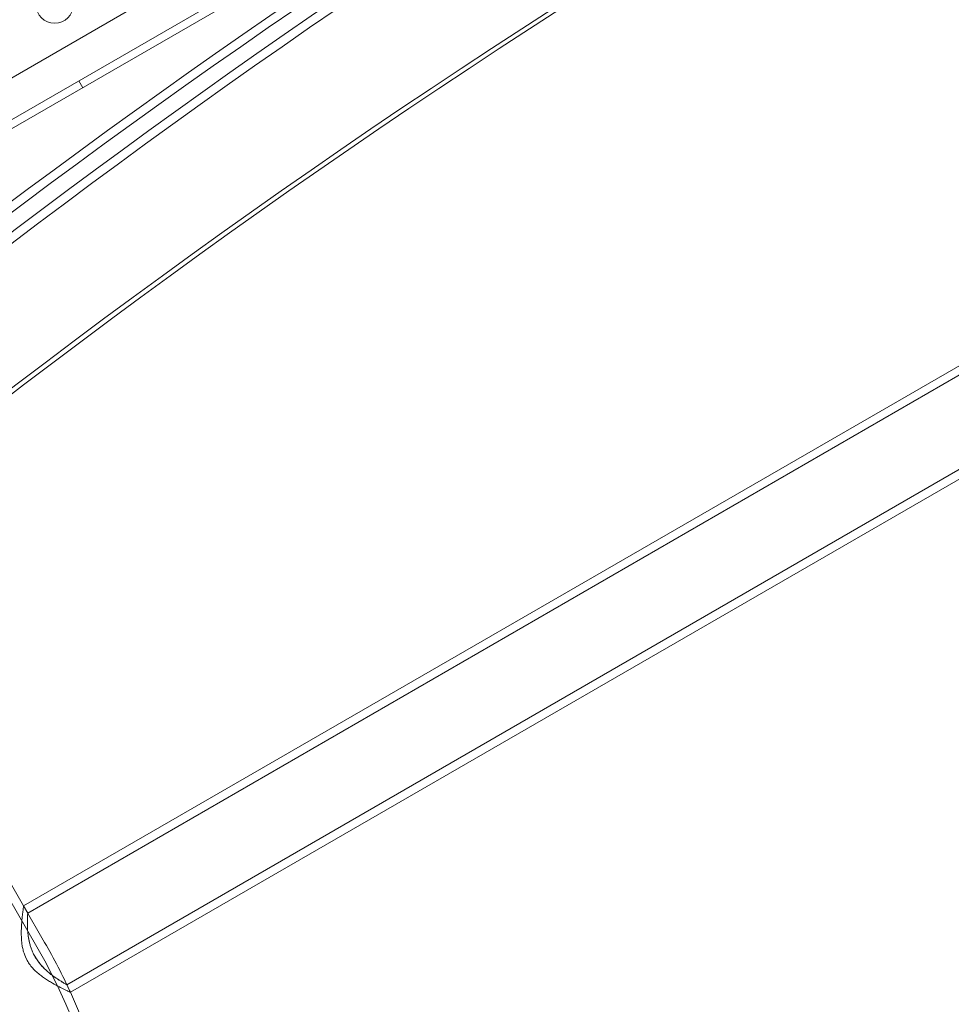
# Model space of a CAD drawing. Extents: x -1065 to 0, y -326 to 275.
# Drawn here: x -722 to -710, y 7 to 20 of the extents above; entities that cross this region are included whole.
import ezdxf

# ---------------------------------------------------------------- set-up
doc = ezdxf.new("R2010")
doc.units = 0
doc.header["$MEASUREMENT"] = 0
doc.header["$PDMODE"] = 33
doc.header["$PDSIZE"] = 1
doc.styles.get("Standard").update_dxf_attribs({"font": 'Helvetica LT 57 Condensed_0.ttf'})
doc.dimstyles.new('FEET-METERS', dxfattribs={"dimtxt": 12, "dimasz": 7, "dimexe": 3, "dimexo": 3, "dimgap": 3, "dimtad": 0, "dimdec": 1, "dimzin": 3, "dimdsep": 46, "dimlunit": 4, "dimtxsty": 'Standard', "dimcen": 0.09, "dimadec": 0, "dimazin": 0, "dimtfac": 2, "dimtdec": 1, "dimtofl": 0, "dimtmove": 0, "dimatfit": 3, "dimfxl": 1, "dimfrac": 2, "dimtolj": 1, "dimtzin": 3, "dimarcsym": 0})

# ---------------------------------------------------------------- blocks, each defined once
blk = doc.blocks.new('*D15')
at = {"color": 0, "lineweight": -2, "transparency": 16777216}
for p, q in [((-931.412, -8.837), (-931.412, 250.072)), ((-346.765, -137.214), (-346.765, 250.072)), ((-924.412, 247.072), (-684.328, 247.072)), ((-353.765, 247.072), (-557.32, 247.072))]:
    blk.add_line(p, q, dxfattribs=at)
at = {"color": 0, "lineweight": 0, "transparency": 16777216}
for points in [[(-924.412, 248.239), (-924.412, 245.906), (-931.412, 247.072)], [(-353.765, 248.239), (-353.765, 245.906), (-346.765, 247.072)]]:
    blk.add_solid(points, dxfattribs=at)
at = {"layer": 'Defpoints', "color": 0, "lineweight": 0, "transparency": 16777216}
for p in [(-346.765, 247.072), (-931.412, -11.837), (-346.765, -140.214)]:
    blk.add_point(p, dxfattribs=at)
at = {"color": 0, "lineweight": 0, "transparency": 16777216, "insert": (-620.824, 247.072), "char_height": 12, "attachment_point": 5}
blk.add_mtext('\\A1;48\'-8 1/2" [14.9M]', dxfattribs=at)
blk = doc.blocks.new('*D16')
at = {"color": 0, "lineweight": -2, "transparency": 16777216}
for p, q in [((-788.527, 220.292), (-985.693, 220.292)), ((-982.693, 213.292), (-982.693, 24.638)), ((-982.693, -248.791), (-982.693, -77.379)), ((-620.077, -255.791), (-985.693, -255.791))]:
    blk.add_line(p, q, dxfattribs=at)
at = {"color": 0, "lineweight": 0, "transparency": 16777216}
for points in [[(-983.86, 213.292), (-981.526, 213.292), (-982.693, 220.292)], [(-983.86, -248.791), (-981.526, -248.791), (-982.693, -255.791)]]:
    blk.add_solid(points, dxfattribs=at)
at = {"layer": 'Defpoints', "color": 0, "lineweight": 0, "transparency": 16777216}
for p in [(-785.527, 220.292), (-982.693, -255.791), (-617.077, -255.791)]:
    blk.add_point(p, dxfattribs=at)
at = {"color": 0, "lineweight": 0, "transparency": 16777216, "insert": (-982.693, -26.371), "char_height": 12, "attachment_point": 5, "rotation": 90}
blk.add_mtext('\\A1;39\'-8" [12.1M]', dxfattribs=at)
blk = doc.blocks.new('new block')
at = {"color": 0, "linetype": 'Continuous', "lineweight": 0}
for p, q in [((-725.863, 16.994), (-697.821, 33.184)), ((-698.09, 32.908), (-725.57, 17.043)), ((-725.89, 17.54), (-711.059, 26.102)), ((-692.368, 25.699), (-722.108, 8.529)), ((-692.314, 25.605), (-722.053, 8.435)), ((-691.742, 24.668), (-721.527, 7.472)), ((-691.679, 24.578), (-721.481, 7.372)), ((-721.368, 19.589), (-721.316, 19.499)), ((-722.108, 8.529), (-725.654, 14.671)), ((-721.93, 7.981), (-725.758, 14.611)), ((-721.826, 8.041), (-722.108, 8.529)), ((-722.053, 8.435), (-722.108, 8.529))]:
    blk.add_line(p, q, dxfattribs=at)
blk.add_circle((-721.691, 20.612), 0.25, dxfattribs=at)
for radius, start, end in [(7.71, -20.6248, 30), (7.83, 24.4936, 30), (7.83, 24.4936, 25.2944), (7.83, -7.0867, 24.4936)]:
    blk.add_arc((-728.607, 4.126), radius, start, end, dxfattribs=at)
for centre, major_axis, start_param, end_param in [((-662.82, -96.802), (0, 135.074), 0.328808, 0.570901), ((-662.82, -96.802), (0, 135.199), 0.330218, 0.569577), ((-662.266, -96.802), (0, 135.074), 0.328808, 0.570901), ((-662.266, -96.802), (0, 135.199), 0.330218, 0.569577)]:
    blk.add_ellipse(centre, major_axis=major_axis, ratio=0.83205, start_param=start_param, end_param=end_param, dxfattribs=at)
at = {"color": 0, "linetype": 'Continuous', "lineweight": 0, "extrusion": (0, 0, -1)}
for centre in [(-662.924, -96.802), (-662.82, -96.802)]:
    blk.add_ellipse(centre, major_axis=(0, 133.012), ratio=0.83205, start_param=-0.577903, end_param=-0.310447, dxfattribs=at)
at = {"color": 0, "linetype": 'Continuous', "lineweight": 0}
for points, knots in [([(-722.098, 7.884), (-722.105, 7.903), (-722.111, 7.923), (-722.121, 7.962), (-722.125, 7.982), (-722.131, 8.021), (-722.133, 8.041), (-722.137, 8.079), (-722.138, 8.098), (-722.14, 8.154), (-722.14, 8.19), (-722.138, 8.242), (-722.137, 8.259), (-722.135, 8.291), (-722.133, 8.307), (-722.13, 8.353), (-722.127, 8.381), (-722.122, 8.418), (-722.121, 8.43), (-722.118, 8.452), (-722.117, 8.463), (-722.113, 8.49), (-722.111, 8.504), (-722.11, 8.514)], [0.02999042, 0.02999042, 0.02999042, 0.02999042, 0.03156627, 0.03156627, 0.03314212, 0.03314212, 0.03471797, 0.03471797, 0.03629382, 0.03629382, 0.03944552, 0.03944552, 0.04102137, 0.04102137, 0.04259722, 0.04259722, 0.04574893, 0.04574893, 0.04732478, 0.04732478, 0.04890063, 0.04890063, 0.05205225, 0.05205225, 0.05205225, 0.05205225]), ([(-722.11, 8.514), (-722.11, 8.514), (-722.11, 8.514), (-722.109, 8.519), (-722.108, 8.523), (-722.108, 8.528), (-722.108, 8.529), (-722.108, 8.529)], [0.052052252, 0.052052252, 0.052052252, 0.052052252, 0.052052329, 0.052052329, 0.05362818, 0.05362818, 0.05520403, 0.05520403, 0.05520403, 0.05520403]), ([(-722.053, 8.435), (-722.053, 8.435), (-722.053, 8.434), (-722.053, 8.43), (-722.053, 8.428), (-722.054, 8.417), (-722.055, 8.406), (-722.055, 8.386), (-722.056, 8.379), (-722.056, 8.362), (-722.057, 8.353), (-722.057, 8.325), (-722.057, 8.304), (-722.056, 8.257), (-722.056, 8.232), (-722.053, 8.192), (-722.052, 8.179), (-722.049, 8.151), (-722.047, 8.137), (-722.041, 8.093), (-722.036, 8.063), (-722.024, 8.018), (-722.02, 8.002), (-722.01, 7.972), (-722.005, 7.956), (-721.999, 7.941)], [0.04499359, 0.04499359, 0.04499359, 0.04499359, 0.04624811, 0.04624811, 0.04750263, 0.04750263, 0.05001168, 0.05001168, 0.0512662, 0.0512662, 0.05252072, 0.05252072, 0.05502977, 0.05502977, 0.05753881, 0.05753881, 0.05879333, 0.05879333, 0.06004786, 0.06004786, 0.0625569, 0.0625569, 0.06381142, 0.06381142, 0.06506595, 0.06506595, 0.06506595, 0.06506595]), ([(-721.999, 7.941), (-722.005, 7.956), (-722.01, 7.972), (-722.02, 8.002), (-722.024, 8.018), (-722.032, 8.048), (-722.035, 8.063), (-722.041, 8.093), (-722.043, 8.108), (-722.049, 8.152), (-722.052, 8.179), (-722.055, 8.219), (-722.055, 8.232), (-722.056, 8.257), (-722.057, 8.269), (-722.057, 8.304), (-722.057, 8.325), (-722.056, 8.363), (-722.056, 8.379), (-722.055, 8.406), (-722.054, 8.417), (-722.053, 8.428), (-722.053, 8.43), (-722.053, 8.434), (-722.053, 8.435), (-722.053, 8.435)], [0.02490353, 0.02490353, 0.02490353, 0.02490353, 0.02615916, 0.02615916, 0.02741478, 0.02741478, 0.02867041, 0.02867041, 0.02992604, 0.02992604, 0.0324373, 0.0324373, 0.03369293, 0.03369293, 0.03494856, 0.03494856, 0.03745981, 0.03745981, 0.03997107, 0.03997107, 0.04248233, 0.04248233, 0.04373796, 0.04373796, 0.04499359, 0.04499359, 0.04499359, 0.04499359]), ([(-721.999, 7.941), (-721.984, 7.903), (-721.966, 7.867), (-721.934, 7.815), (-721.922, 7.798), (-721.898, 7.765), (-721.886, 7.75), (-721.86, 7.72), (-721.846, 7.706), (-721.819, 7.679), (-721.805, 7.666), (-721.778, 7.642), (-721.764, 7.631), (-721.737, 7.609), (-721.724, 7.599), (-721.685, 7.57), (-721.66, 7.554), (-721.627, 7.532), (-721.616, 7.525), (-721.597, 7.513), (-721.588, 7.507), (-721.563, 7.492), (-721.55, 7.485), (-721.532, 7.474), (-721.527, 7.472), (-721.527, 7.472)], [0.0000002, 0.0000002, 0.0000002, 0.0000002, 0.00309607, 0.00309607, 0.00464401, 0.00464401, 0.00619194, 0.00619194, 0.00773988, 0.00773988, 0.00928781, 0.00928781, 0.01083575, 0.01083575, 0.01238368, 0.01238368, 0.01547955, 0.01547955, 0.01702748, 0.01702748, 0.01857542, 0.01857542, 0.02167129, 0.02167129, 0.02476716, 0.02476716, 0.02476716, 0.02476716]), ([(-721.527, 7.472), (-721.527, 7.472), (-721.529, 7.472), (-721.533, 7.475), (-721.536, 7.477), (-721.545, 7.482), (-721.551, 7.485), (-721.564, 7.493), (-721.571, 7.497), (-721.596, 7.512), (-721.616, 7.525), (-721.65, 7.547), (-721.661, 7.555), (-721.686, 7.571), (-721.699, 7.58), (-721.724, 7.6), (-721.738, 7.61), (-721.765, 7.631), (-721.778, 7.643), (-721.819, 7.679), (-721.846, 7.705), (-721.879, 7.742), (-721.885, 7.749), (-721.898, 7.765), (-721.904, 7.773), (-721.922, 7.797), (-721.933, 7.814), (-721.955, 7.849), (-721.965, 7.867), (-721.983, 7.903), (-721.991, 7.922), (-721.999, 7.941)], [0.02476716, 0.02476716, 0.02476716, 0.02476716, 0.02631186, 0.02631186, 0.02785655, 0.02785655, 0.02940125, 0.02940125, 0.03094595, 0.03094595, 0.03403534, 0.03403534, 0.03558004, 0.03558004, 0.03712474, 0.03712474, 0.03866944, 0.03866944, 0.04021413, 0.04021413, 0.04330353, 0.04330353, 0.04407588, 0.04407588, 0.04484823, 0.04484823, 0.04639292, 0.04639292, 0.04793762, 0.04793762, 0.04948232, 0.04948232, 0.04948232, 0.04948232]), ([(-721.775, 7.527), (-721.775, 7.527), (-721.775, 7.527), (-721.793, 7.538), (-721.811, 7.549), (-721.847, 7.574), (-721.865, 7.587), (-721.9, 7.615), (-721.918, 7.629), (-721.971, 7.677), (-722.003, 7.713), (-722.046, 7.773), (-722.058, 7.795), (-722.08, 7.838), (-722.09, 7.86), (-722.098, 7.884)], [0.04637445, 0.04637445, 0.04637445, 0.04637445, 0.04637453, 0.04637453, 0.04822685, 0.04822685, 0.05007917, 0.05007917, 0.0519315, 0.0519315, 0.05563614, 0.05563614, 0.05748847, 0.05748847, 0.05934079, 0.05934079, 0.05934079, 0.05934079]), ([(-722.098, 7.884), (-722.082, 7.837), (-722.06, 7.794), (-722.025, 7.743), (-722.017, 7.733), (-722.002, 7.714), (-721.994, 7.705), (-721.97, 7.678), (-721.953, 7.661), (-721.919, 7.63), (-721.9, 7.615), (-721.864, 7.587), (-721.846, 7.574), (-721.81, 7.549), (-721.793, 7.538), (-721.757, 7.516), (-721.739, 7.505), (-721.688, 7.476), (-721.656, 7.459), (-721.613, 7.436), (-721.599, 7.429), (-721.573, 7.416), (-721.561, 7.41), (-721.539, 7.4), (-721.529, 7.395), (-721.517, 7.389), (-721.513, 7.387), (-721.505, 7.384), (-721.502, 7.382), (-721.487, 7.375), (-721.481, 7.372), (-721.481, 7.372)], [0.0000002, 0.0000002, 0.0000002, 0.0000002, 0.00371313, 0.00371313, 0.00464136, 0.00464136, 0.00556959, 0.00556959, 0.00742606, 0.00742606, 0.00928252, 0.00928252, 0.01113898, 0.01113898, 0.01299545, 0.01299545, 0.01485191, 0.01485191, 0.01856484, 0.01856484, 0.0204213, 0.0204213, 0.02227776, 0.02227776, 0.02413423, 0.02413423, 0.02506246, 0.02506246, 0.02599069, 0.02599069, 0.02970362, 0.02970362, 0.02970362, 0.02970362]), ([(-721.723, 7.496), (-721.723, 7.496), (-721.723, 7.496), (-721.74, 7.505), (-721.757, 7.516), (-721.775, 7.527)], [0.044522085, 0.044522085, 0.044522085, 0.044522085, 0.044522204, 0.044522204, 0.046374449, 0.046374449, 0.046374449, 0.046374449]), ([(-721.481, 7.372), (-721.481, 7.372), (-721.483, 7.373), (-721.489, 7.376), (-721.493, 7.378), (-721.505, 7.383), (-721.512, 7.387), (-721.53, 7.395), (-721.539, 7.4), (-721.561, 7.41), (-721.573, 7.416), (-721.599, 7.429), (-721.613, 7.436), (-721.657, 7.459), (-721.689, 7.476), (-721.723, 7.496)], [0.02970362, 0.02970362, 0.02970362, 0.02970362, 0.03155594, 0.03155594, 0.03340826, 0.03340826, 0.03526059, 0.03526059, 0.03711291, 0.03711291, 0.03896523, 0.03896523, 0.04081756, 0.04081756, 0.04452209, 0.04452209, 0.04452209, 0.04452209])]:
    blk.add_open_spline(points, degree=3, knots=knots, dxfattribs=at)
blk = doc.blocks.new('b312087')
at = {"lineweight": 0}
blk.add_blockref('new block', (439.719, 361.197), dxfattribs=at)

msp = doc.modelspace()

# ---------------------------------------------------------------- block references
at = {"lineweight": 0}
msp.add_blockref('b312087', (-439.719, -361.197), dxfattribs=at)

# ---------------------------------------------------------------- dimensions: what is measured, and where the dimension line sits
dim = msp.add_linear_dim(base=(-346.765, 247.072), p1=(-931.412, -11.837), p2=(-346.765, -140.214), dimstyle='FEET-METERS', dxfattribs=at)
dim.commit()
dim.dimension.update_dxf_attribs({"geometry": '*D15', "text_midpoint": (-620.824, 247.072), "dimtype": 160})
dim = msp.add_linear_dim(base=(-982.693, -255.791), p1=(-785.527, 220.292), p2=(-617.077, -255.791), angle=90, dimstyle='FEET-METERS', dxfattribs=at)
dim.commit()
dim.dimension.update_dxf_attribs({"geometry": '*D16', "text_midpoint": (-982.693, -26.371), "dimtype": 160})

doc.saveas('drawing.dxf')
